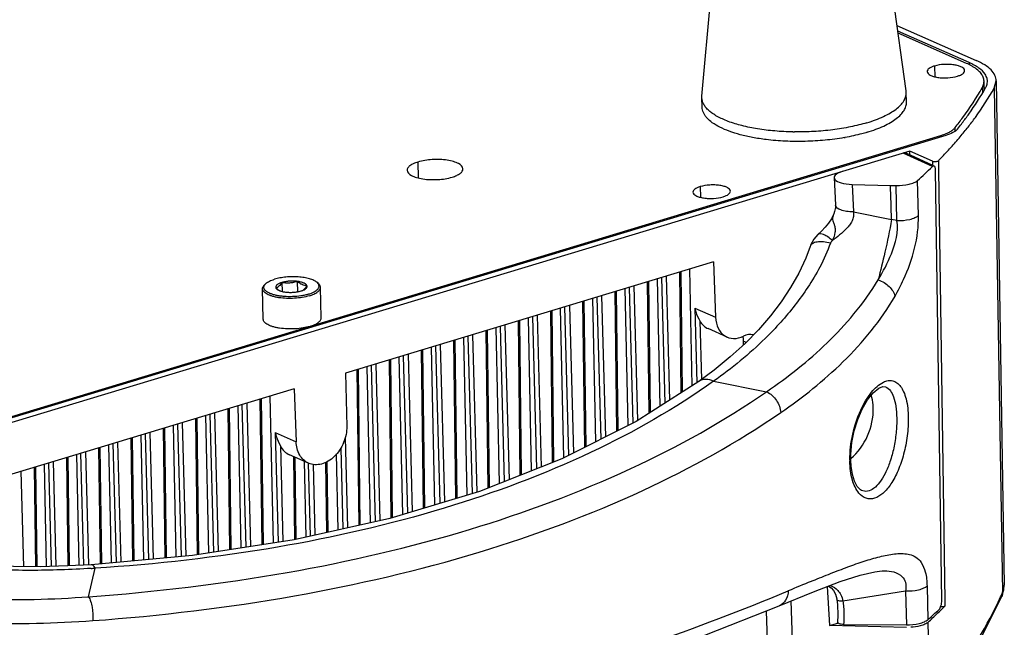
# Model space of a CAD drawing. Units: millimetres. Extents: x 2740 to 9580, y -5694 to -3885.
# Drawn here: x 5306 to 5450, y -4885 to -4796 of the extents above; entities that cross this region are included whole.
import ezdxf

# ---------------------------------------------------------------- set-up
doc = ezdxf.new("R2010")
doc.units = ezdxf.units.MM
doc.header["$LTSCALE"] = 46.255
doc.layers.get('0').update_dxf_attribs({"linetype": 'CONTINUOUS'})
for name, color, linetype in [('02___PRT_ALL_AXES', 7, 'CONTINUOUS'), ('06___PRT_ALL_SURFS', 7, 'CONTINUOUS'), ('3_ALL_AXES', 7, 'CONTINUOUS'), ('7_ALL_FEATURES', 7, 'CONTINUOUS')]:
    doc.layers.add(name, color=color, linetype=linetype)

msp = doc.modelspace()

# ---------------------------------------------------------------- linework, layer by layer
at = {"color": 7, "linetype": 'Continuous'}
for p, q in [((5434.381, -4796.65), (5446.006, -4801.78)), ((5444.98, -4802.09), (5434.495, -4797.463)), ((5444.98, -4802.09), (5444.989, -4802.436)), ((5447.188, -4806.103), (5447.156, -4804.813)), ((5448.669, -4805.836), (5448.956, -4804.784)), ((5448.956, -4804.784), (5450.133, -4878.789)), ((5446.906, -4805.744), (5446.926, -4806.525)), ((5448.669, -4805.836), (5449.862, -4879.858)), ((5441.53, -4812.797), (5255.508, -4869.027)), ((5440.846, -4813.004), (5440.84, -4812.777)), ((5442.93, -4812.139), (5442.917, -4811.63)), ((5443.257, -4811.845), (5443.415, -4811.647)), ((5436.25, -4815.083), (5262.643, -4867.56)), ((5439.597, -4817.343), (5435.296, -4815.371)), ((5439.664, -4817.195), (5435.732, -4815.393)), ((5436.263, -4815.636), (5436.25, -4815.083)), ((5439.59, -4816.556), (5436.25, -4815.083)), ((5439.59, -4816.556), (5439.598, -4817.165)), ((5440.454, -4816.488), (5440.474, -4817.864)), ((5439.558, -4817.381), (5439.597, -4817.343)), ((5440.963, -4881.009), (5440.029, -4817.87)), ((5440.474, -4817.864), (5441.402, -4881.003)), ((5425.174, -4818.978), (5425.361, -4823.015)), ((5427.8, -4819.974), (5427.987, -4824.004)), ((5427.8, -4819.974), (5433.428, -4820.104)), ((5425.127, -4824.28), (5425.126, -4824.282)), ((5427.987, -4824.004), (5433.592, -4825.116)), ((5422.777, -4827.322), (5422.777, -4827.322)), ((5421.622, -4829.093), (5421.622, -4829.094)), ((5407.454, -4831.337), (5353.454, -4847.66)), ((5407.454, -4831.337), (5407.766, -4839.462)), ((5402.723, -4850.542), (5402.507, -4832.832)), ((5402.916, -4850.419), (5402.701, -4832.773)), ((5404.333, -4849.517), (5403.968, -4832.391)), ((5398.007, -4853.541), (5397.773, -4834.263)), ((5398.2, -4853.418), (5397.967, -4834.205)), ((5399.632, -4852.507), (5399.233, -4833.822)), ((5399.813, -4833.646), (5400.311, -4852.075)), ((5400.508, -4833.436), (5401, -4851.637)), ((5393.287, -4856.169), (5393.038, -4835.694)), ((5393.48, -4856.072), (5393.232, -4835.636)), ((5394.927, -4855.344), (5394.499, -4835.253)), ((5395.078, -4835.078), (5395.617, -4854.997)), ((5395.774, -4834.868), (5396.308, -4854.621)), ((5388.563, -4858.546), (5388.303, -4837.126)), ((5388.757, -4858.449), (5388.497, -4837.067)), ((5390.212, -4857.716), (5389.764, -4836.684)), ((5390.344, -4836.509), (5390.908, -4857.367)), ((5391.039, -4836.299), (5391.599, -4857.019)), ((5383.838, -4860.777), (5383.568, -4838.557)), ((5384.032, -4860.7), (5383.762, -4838.498)), ((5385.498, -4860.089), (5385.029, -4838.115)), ((5385.609, -4837.94), (5386.198, -4859.736)), ((5386.304, -4837.73), (5386.89, -4859.388)), ((5404.707, -4838.112), (5405.004, -4849.091)), ((5404.707, -4838.112), (5407.766, -4839.462)), ((5379.109, -4862.639), (5378.834, -4839.988)), ((5379.303, -4862.562), (5379.028, -4839.929)), ((5380.773, -4861.984), (5380.294, -4839.546)), ((5380.874, -4839.371), (5381.478, -4861.706)), ((5381.569, -4839.161), (5382.172, -4861.433)), ((5405.459, -4839.999), (5405.692, -4848.613)), ((5348.212, -4840.777), (5348.218, -4841.003)), ((5374.379, -4864.501), (5374.099, -4841.419)), ((5374.573, -4864.424), (5374.293, -4841.361)), ((5376.047, -4863.844), (5375.56, -4840.978)), ((5376.139, -4840.802), (5376.755, -4863.565)), ((5376.835, -4840.592), (5377.449, -4863.292)), ((5409.452, -4842.363), (5406.662, -4841.131)), ((5369.646, -4866.048), (5369.364, -4842.85)), ((5369.84, -4865.989), (5369.558, -4842.792)), ((5371.318, -4865.542), (5370.825, -4842.409)), ((5371.405, -4842.234), (5372.029, -4865.327)), ((5372.1, -4842.023), (5372.724, -4865.117)), ((5411.88, -4843.48), (5411.878, -4842.951)), ((5411.878, -4842.951), (5412.255, -4843.117)), ((5364.911, -4867.479), (5364.63, -4844.282)), ((5365.105, -4867.42), (5364.824, -4844.223)), ((5366.584, -4866.973), (5366.09, -4843.84)), ((5366.67, -4843.665), (5367.294, -4866.758)), ((5367.365, -4843.455), (5367.99, -4866.548)), ((5360.177, -4868.91), (5359.895, -4845.713)), ((5360.371, -4868.851), (5360.089, -4845.654)), ((5361.849, -4868.405), (5361.355, -4845.271)), ((5361.935, -4845.096), (5362.56, -4868.19)), ((5362.63, -4844.886), (5363.255, -4867.979)), ((5355.438, -4869.985), (5355.16, -4847.144)), ((5355.632, -4869.941), (5355.354, -4847.085)), ((5357.109, -4869.611), (5356.621, -4846.702)), ((5357.2, -4846.527), (5357.82, -4869.452)), ((5357.896, -4846.317), (5358.517, -4869.296)), ((5353.454, -4847.66), (5353.638, -4855.466)), ((5407.475, -4848.837), (5415.255, -4850.38)), ((5345.902, -4849.942), (5291.903, -4866.265)), ((5345.902, -4849.942), (5346.201, -4857.714)), ((5432.713, -4849.651), (5432.714, -4849.652)), ((5341.216, -4872.836), (5340.956, -4851.438)), ((5341.41, -4872.806), (5341.15, -4851.379)), ((5342.877, -4872.58), (5342.417, -4850.996)), ((5336.473, -4873.565), (5336.221, -4852.869)), ((5336.667, -4873.535), (5336.415, -4852.81)), ((5338.127, -4873.31), (5337.682, -4852.427)), ((5338.261, -4852.252), (5338.828, -4873.203)), ((5338.957, -4852.042), (5339.526, -4873.095)), ((5331.729, -4874.294), (5331.486, -4854.3)), ((5331.924, -4874.264), (5331.68, -4854.241)), ((5333.377, -4874.041), (5332.947, -4853.858)), ((5333.527, -4853.683), (5334.074, -4873.933)), ((5334.222, -4853.473), (5334.772, -4873.826)), ((5326.983, -4874.773), (5326.752, -4855.731)), ((5327.178, -4874.755), (5326.946, -4855.672)), ((5328.625, -4874.623), (5328.212, -4855.29)), ((5328.792, -4855.114), (5329.318, -4874.559)), ((5329.487, -4854.904), (5330.017, -4874.495)), ((5322.236, -4875.209), (5322.017, -4857.162)), ((5322.431, -4875.191), (5322.211, -4857.104)), ((5323.869, -4875.059), (5323.478, -4856.721)), ((5324.057, -4856.546), (5324.556, -4874.996)), ((5324.753, -4856.335), (5325.255, -4874.932)), ((5343.146, -4856.366), (5343.582, -4872.472)), ((5343.146, -4856.366), (5346.201, -4857.714)), ((5353.414, -4857.114), (5353.772, -4870.357)), ((5317.489, -4875.644), (5317.282, -4858.593)), ((5317.684, -4875.626), (5317.476, -4858.535)), ((5319.113, -4875.495), (5318.743, -4858.152)), ((5319.323, -4857.977), (5319.795, -4875.433)), ((5320.018, -4857.767), (5320.494, -4875.369)), ((5343.9, -4858.339), (5344.28, -4872.365)), ((5352.755, -4858.656), (5353.076, -4870.512)), ((5312.741, -4875.946), (5312.547, -4860.025)), ((5312.935, -4875.936), (5312.741, -4859.966)), ((5314.355, -4875.862), (5314.008, -4859.583)), ((5314.588, -4859.408), (5315.032, -4875.826)), ((5315.283, -4859.198), (5315.732, -4875.78)), ((5348.036, -4860.871), (5345.246, -4859.64)), ((5345.811, -4859.889), (5345.959, -4872.103)), ((5346.006, -4859.975), (5346.153, -4872.06)), ((5347.386, -4860.584), (5347.624, -4871.731)), ((5352.367, -4870.671), (5352.128, -4859.49)), ((5427.642, -4861.288), (5427.594, -4860.405)), ((5305.814, -4862.06), (5306.192, -4876.052)), ((5307.99, -4876.056), (5307.813, -4861.456)), ((5308.185, -4876.056), (5308.007, -4861.397)), ((5309.594, -4876.032), (5309.273, -4861.014)), ((5309.853, -4860.839), (5310.263, -4876.013)), ((5310.548, -4860.629), (5310.964, -4875.995)), ((5348.331, -4871.573), (5348.041, -4860.871)), ((5349.028, -4871.417), (5348.746, -4861)), ((5350.698, -4871.044), (5350.573, -4860.733)), ((5350.892, -4871), (5350.767, -4860.639)), ((5429.185, -4864.865), (5429.183, -4864.864)), ((5315.764, -4880.456), (5316.722, -4876.271)), ((5424.145, -4878.968), (5424.486, -4884.698)), ((5424.351, -4878.889), (5424.724, -4879.165)), ((5438.797, -4878.904), (5438.911, -4883.829)), ((5449.862, -4879.858), (5450.133, -4878.784)), ((5450.075, -4879.463), (5450.133, -4878.785)), ((5435.645, -4879.666), (5426.434, -4881.096)), ((5435.645, -4879.666), (5435.758, -4884.578)), ((5449.735, -4880.543), (5450.075, -4879.463)), ((5418.831, -4881.086), (5419.52, -4901.806)), ((5425.57, -4880.874), (5425.57, -4880.873)), ((5441.402, -4881.003), (5441.414, -4881.825)), ((5415.176, -4882.556), (5415.829, -4902.204)), ((5424.486, -4884.698), (5425.699, -4884.331)), ((5435.767, -4884.958), (5424.486, -4884.698)), ((5426.545, -4884.525), (5435.758, -4884.578)), ((5439.113, -4884.043), (5438.92, -4884.22)), ((5438.92, -4884.22), (5439.197, -4896.189))]:
    msp.add_line(p, q, dxfattribs=at)
at = {"color": 3, "linetype": 'Continuous'}
for p, q in [((5444.585, -4802.209), (5434.539, -4797.775)), ((5255.584, -4868.776), (5440.84, -4812.777)), ((5442.917, -4811.63), (5442.938, -4811.603))]:
    msp.add_line(p, q, dxfattribs=at)
at = {"color": 7, "linetype": 'Continuous'}
for points in [[(5425.361, -4823.015), (5425.353, -4823.367), (5425.237, -4823.957), (5425.127, -4824.28)], [(5425.126, -4824.281), (5425.082, -4824.388), (5424.756, -4825.03), (5424.343, -4825.646), (5423.864, -4826.235), (5423.328, -4826.803), (5422.777, -4827.322)], [(5422.777, -4827.322), (5422.168, -4828.009), (5421.692, -4828.9), (5421.623, -4829.094)], [(5421.622, -4829.093), (5420.999, -4830.77), (5419.972, -4832.981), (5418.764, -4835.115), (5417.376, -4837.201), (5415.805, -4839.256), (5414.043, -4841.286)], [(5414.043, -4841.286), (5412.083, -4843.294), (5409.915, -4845.28), (5407.532, -4847.24), (5405.324, -4848.887)], [(5405.324, -4848.887), (5396.096, -4854.756), (5385.182, -4860.248), (5373.109, -4865.001), (5359.982, -4868.969), (5345.912, -4872.114), (5331.02, -4874.403), (5316.125, -4875.769)], [(5427.594, -4860.405), (5427.605, -4859.532), (5427.77, -4857.846), (5428.117, -4856.137), (5428.629, -4854.476), (5429.286, -4852.935), (5430.059, -4851.588), (5430.9, -4850.524), (5431.709, -4849.852), (5432.324, -4849.608), (5432.713, -4849.651)], [(5429.183, -4864.864), (5429.033, -4864.777), (5428.562, -4864.298), (5428.146, -4863.526), (5427.836, -4862.529), (5427.642, -4861.288)], [(5316.125, -4875.769), (5312.705, -4875.948), (5308.644, -4876.057), (5304.716, -4876.049), (5300.933, -4875.925), (5297.304, -4875.682), (5293.839, -4875.319), (5290.553, -4874.827), (5287.468, -4874.195), (5284.617, -4873.404), (5282.061, -4872.427)], [(5424.724, -4879.165), (5425.077, -4879.563), (5425.359, -4880.079), (5425.551, -4880.764), (5425.57, -4880.874)], [(5438.841, -4897.269), (5443.1, -4891.978), (5446.895, -4886.154), (5449.735, -4880.543)], [(5425.57, -4880.873), (5425.66, -4881.58), (5425.714, -4883.165), (5425.662, -4884.209)]]:
    msp.add_lwpolyline(points, dxfattribs=at)
at = {"color": 3, "linetype": 'Continuous'}
msp.add_arc((5444.95, -4804.641), 2.246, 330.57738, 333.39556, dxfattribs=at)
at = {"color": 7, "linetype": 'Continuous'}
for centre, radius, start, end in [((5446.008, -4804.841), 1.648, 1.44141, 6.33039), ((5446.006, -4804.841), 1.651, 356.69671, 1.42922), ((5403.338, -4779.871), 51.145, 321.58966, 322.609), ((5401.863, -4777.791), 54.636, 319.90843, 320.89304), ((5403.315, -4778.971), 52.764, 320.89318, 321.87067), ((5399.135, -4775.47), 58.217, 317.83829, 319.89101), ((5395.637, -4772.284), 62.949, 315.87501, 317.82577), ((5393.705, -4770.42), 65.634, 315.42006, 315.88059), ((5388.159, -4764.752), 73.564, 312.02997, 314.32189), ((5425.37, -4828.852), 0.797, 125.62598, 160.44054), ((5441.484, -4860.318), 14.018, 180.36173, 181.10262), ((5306.258, -4715.673), 160.938, 273.52485, 273.72798), ((5424.444, -4877.936), 0.877, 280.44321, 282.80289), ((5425.789, -4876.529), 2.538, 242.69993, 243.05056), ((5400.729, -4858.271), 53.666, 335.57858, 336.28071), ((5448.354, -4879.938), 1.507, 336.34475, 343.83711), ((5393.217, -4834.088), 67.836, 314.31465, 315.27538), ((5389.489, -4830.213), 73.213, 312.67108, 313.38082), ((5391.261, -4832.086), 70.635, 313.37953, 314.31472)]:
    msp.add_arc(centre, radius, start, end, dxfattribs=at)
for centre, major_axis, ratio, start_param, end_param in [((5435.325, -4816.306), (0.394, 0.919), 0.7446049, -0.018427, 0.5586894), ((5428.173, -4818.893), (3, 0.076), 0.3601204, 2.2225645, 4.5786067), ((5408.429, -4837.18), (1.79, 3.94), 0.7383724, -3.6435635, -3.1332398), ((5411.18, -4838.394), (1.703, 3.979), 0.7446571, -4.1452544, -2.4182439), ((5409.51, -4843.618), (1.241, 2.731), 0.7383724, -1.0135645, -0.7448016), ((5412.338, -4844.866), (1.181, 2.758), 0.7446571, 0.1083071, 0.7233487), ((5347.169, -4855.34), (1.948, 4.288), 0.7383724, -3.6640428, -3.1340096), ((5246.76, -4864.499), (207.203, 8.715), 0.3406464, -0.3981005, -0.3762019)]:
    msp.add_ellipse(centre, major_axis=major_axis, ratio=ratio, start_param=start_param, end_param=end_param, dxfattribs=at)
at = {"color": 3, "linetype": 'Continuous'}
for points, knots in [([(5445.538, -4802.7), (5445.465, -4802.656), (5445.156, -4802.476), (5444.835, -4802.319), (5444.585, -4802.209)], [0, 0, 0, 0, 0.2369082, 1, 1, 1, 1]), ([(5447.156, -4804.813), (5447.151, -4804.623), (5447.065, -4804.223), (5446.732, -4803.667), (5446.211, -4803.145), (5445.779, -4802.846), (5445.538, -4802.7)], [0, 0, 0, 0, 0.2059745, 0.4325356, 0.6945333, 1, 1, 1, 1]), ([(5446.958, -4805.647), (5446.992, -4805.579), (5447.107, -4805.316), (5447.161, -4805.024), (5447.156, -4804.813)], [0, 0, 0, 0, 0.2627275, 1, 1, 1, 1]), ([(5442.938, -4811.603), (5443.317, -4811.125), (5444.75, -4809.25), (5446.047, -4807.268), (5446.906, -4805.744)], [0, 0, 0, 0, 0.2588035, 1, 1, 1, 1]), ([(5440.84, -4812.777), (5440.921, -4812.753), (5441.227, -4812.656), (5441.527, -4812.542), (5441.742, -4812.445)], [0, 0, 0, 0, 0.2639492, 1, 1, 1, 1]), ([(5441.742, -4812.445), (5441.808, -4812.416), (5442.05, -4812.302), (5442.284, -4812.169), (5442.444, -4812.057)], [0, 0, 0, 0, 0.269437, 1, 1, 1, 1]), ([(5442.444, -4812.057), (5442.492, -4812.024), (5442.663, -4811.898), (5442.821, -4811.751), (5442.917, -4811.63)], [0, 0, 0, 0, 0.273988, 1, 1, 1, 1])]:
    msp.add_open_spline(points, degree=3, knots=knots, dxfattribs=at)
at = {"color": 7, "linetype": 'Continuous'}
for points, knots in [([(5447.324, -4803.809), (5447.089, -4803.451), (5446.352, -4802.771), (5445.483, -4802.312), (5444.98, -4802.09)], [0, 0, 0, 0, 0.4378069, 1, 1, 1, 1]), ([(5448.956, -4804.784), (5448.951, -4804.503), (5448.79, -4803.896), (5448.167, -4803.094), (5447.213, -4802.368), (5446.438, -4801.971), (5446.006, -4801.78)], [0, 0, 0, 0, 0.190845, 0.4109937, 0.6786774, 1, 1, 1, 1]), ([(5447.646, -4804.66), (5447.638, -4804.587), (5447.585, -4804.286), (5447.451, -4804.003), (5447.324, -4803.809)], [0, 0, 0, 0, 0.2392738, 1, 1, 1, 1]), ([(5447.396, -4805.77), (5447.434, -4805.702), (5447.565, -4805.442), (5447.641, -4805.151), (5447.653, -4804.936)], [0, 0, 0, 0, 0.2641862, 1, 1, 1, 1]), ([(5443.973, -4810.929), (5444.297, -4810.507), (5445.524, -4808.846), (5446.643, -4807.105), (5447.396, -4805.77)], [0, 0, 0, 0, 0.2576583, 1, 1, 1, 1]), ([(5444.821, -4811.55), (5445.187, -4811.083), (5446.575, -4809.251), (5447.832, -4807.32), (5448.669, -4805.836)], [0, 0, 0, 0, 0.2584874, 1, 1, 1, 1]), ([(5443.257, -4811.845), (5443.081, -4812.065), (5442.517, -4812.452), (5441.896, -4812.686), (5441.53, -4812.797)], [0, 0, 0, 0, 0.4237749, 1, 1, 1, 1]), ([(5439.59, -4816.556), (5439.735, -4816.62), (5439.989, -4816.631), (5440.279, -4816.584), (5440.414, -4816.529), (5440.454, -4816.488)], [0, 0, 0, 0, 0.5332947, 0.8071003, 1, 1, 1, 1]), ([(5439.827, -4817.27), (5439.81, -4817.262), (5439.726, -4817.241), (5439.643, -4817.297), (5439.597, -4817.343)], [0, 0, 0, 0, 0.223805, 1, 1, 1, 1]), ([(5440.029, -4817.87), (5440.027, -4817.732), (5440.012, -4817.52), (5439.899, -4817.303), (5439.827, -4817.27)], [0, 0, 0, 0, 0.6361693, 1, 1, 1, 1]), ([(5427.987, -4824.003), (5427.648, -4824.001), (5427.004, -4823.95), (5426.107, -4823.76), (5425.379, -4823.361), (5425.361, -4823.015)], [0, 0, 0, 0, 0.3483587, 0.644715, 1, 1, 1, 1]), ([(5425.124, -4824.277), (5425.067, -4824.428), (5424.969, -4824.701), (5424.876, -4825.122), (5425.027, -4825.505), (5425.214, -4825.909), (5425.313, -4826.431), (5425.305, -4827.232), (5425.09, -4827.828), (5424.906, -4828.204)], [0, 0, 0, 0, 0.1189567, 0.2160757, 0.3059459, 0.4138713, 0.5459719, 0.6918517, 1, 1, 1, 1]), ([(5427.987, -4824.004), (5428.033, -4824.222), (5428.048, -4824.687), (5427.824, -4825.348), (5427.444, -4825.937), (5426.839, -4826.636), (5425.99, -4827.396), (5425.269, -4827.943), (5424.906, -4828.204)], [0, 0, 0, 0, 0.1222024, 0.2487377, 0.3767618, 0.5041137, 0.7547465, 1, 1, 1, 1]), ([(5424.906, -4828.204), (5424.694, -4828.015), (5424.276, -4827.688), (5423.629, -4827.298), (5422.987, -4827.135), (5422.777, -4827.322)], [0, 0, 0, 0, 0.3549664, 0.6487041, 1, 1, 1, 1]), ([(5424.619, -4828.585), (5424.192, -4829.789), (5423.178, -4832.012), (5420.824, -4835.954), (5418.77, -4838.571), (5417.331, -4840.176)], [0, 0, 0, 0, 0.2783883, 0.5302115, 1, 1, 1, 1]), ([(5424.619, -4828.585), (5424.279, -4828.491), (5423.626, -4828.367), (5422.718, -4828.38), (5421.998, -4828.582), (5421.68, -4828.919), (5421.622, -4829.093)], [0, 0, 0, 0, 0.3249675, 0.6084666, 0.8308702, 1, 1, 1, 1]), ([(5404.707, -4838.112), (5404.747, -4838.286), (5404.928, -4838.941), (5405.217, -4839.561), (5405.459, -4839.999)], [0, 0, 0, 0, 0.2628, 1, 1, 1, 1]), ([(5417.331, -4840.176), (5416.598, -4840.993), (5413.565, -4844.154), (5410.154, -4846.941), (5407.475, -4848.837)], [0, 0, 0, 0, 0.2505924, 1, 1, 1, 1]), ([(5407.475, -4848.837), (5401.833, -4852.864), (5389.043, -4860.125), (5367.425, -4868.176), (5342.959, -4873.767), (5325.676, -4875.706), (5316.722, -4876.271)], [0, 0, 0, 0, 0.2168553, 0.4571434, 0.7193446, 1, 1, 1, 1]), ([(5407.475, -4848.837), (5407.119, -4848.666), (5406.372, -4848.459), (5405.608, -4848.684), (5405.324, -4848.887)], [0, 0, 0, 0, 0.5313864, 1, 1, 1, 1]), ([(5427.466, -4860.406), (5427.458, -4859.133), (5427.763, -4856.616), (5428.877, -4853.225), (5430.382, -4850.593), (5431.711, -4849.303), (5432.39, -4848.98)], [0, 0, 0, 0, 0.2964244, 0.5848761, 0.8249674, 1, 1, 1, 1]), ([(5432.39, -4848.98), (5432.611, -4848.875), (5433.059, -4848.724), (5433.764, -4848.742), (5434.412, -4849.047), (5434.963, -4849.619), (5435.413, -4850.436), (5435.903, -4851.948), (5436.025, -4853.237), (5436.042, -4854.149)], [0, 0, 0, 0, 0.096676, 0.1841037, 0.2725122, 0.3729404, 0.4936216, 0.6387653, 1, 1, 1, 1]), ([(5432.713, -4849.651), (5433.284, -4849.887), (5433.904, -4850.985), (5434.256, -4852.595), (5434.338, -4853.672), (5434.348, -4854.26)], [0, 0, 0, 0, 0.3670004, 0.6507391, 1, 1, 1, 1]), ([(5430.906, -4852.797), (5430.901, -4852.632), (5430.866, -4851.992), (5430.751, -4851.355), (5430.616, -4850.899)], [0, 0, 0, 0, 0.2571303, 1, 1, 1, 1]), ([(5427.612, -4860.201), (5428.662, -4859.303), (5430.326, -4856.974), (5430.941, -4854.179), (5430.906, -4852.797)], [0, 0, 0, 0, 0.4997491, 1, 1, 1, 1]), ([(5436.042, -4854.149), (5436.059, -4855.051), (5435.945, -4856.873), (5435.434, -4859.5), (5434.637, -4861.882), (5433.625, -4863.841), (5432.476, -4865.269), (5431.358, -4865.997), (5430.47, -4866.142), (5429.615, -4866.009), (5429.072, -4865.583), (5428.788, -4865.244)], [0, 0, 0, 0, 0.1689037, 0.3405885, 0.499909, 0.6380062, 0.7511882, 0.8406851, 0.8795377, 0.9172357, 1, 1, 1, 1]), ([(5434.348, -4854.26), (5434.361, -4854.986), (5434.289, -4856.457), (5433.952, -4858.599), (5433.419, -4860.588), (5432.735, -4862.292), (5431.943, -4863.637), (5431.076, -4864.575), (5430.118, -4865.077), (5429.451, -4864.991), (5429.185, -4864.865)], [0, 0, 0, 0, 0.1673885, 0.3382126, 0.4987076, 0.6406352, 0.7600925, 0.8562167, 0.9322736, 1, 1, 1, 1]), ([(5353.638, -4855.466), (5353.657, -4856.278), (5353.314, -4857.92), (5352.184, -4859.645), (5350.951, -4860.606), (5349.964, -4861.034), (5348.961, -4861.148), (5348.322, -4860.997), (5348.037, -4860.871)], [0, 0, 0, 0, 0.2704812, 0.5418396, 0.6689196, 0.7867519, 0.89598, 1, 1, 1, 1]), ([(5343.146, -4856.366), (5343.186, -4856.547), (5343.369, -4857.229), (5343.659, -4857.878), (5343.9, -4858.339)], [0, 0, 0, 0, 0.262508, 1, 1, 1, 1]), ([(5348.037, -4860.871), (5347.769, -4860.753), (5347.26, -4860.415), (5346.465, -4859.398), (5346.226, -4858.39), (5346.201, -4857.714)], [0, 0, 0, 0, 0.229376, 0.4694383, 1, 1, 1, 1]), ([(5428.788, -4865.244), (5428.335, -4864.705), (5427.668, -4863.151), (5427.486, -4861.517), (5427.468, -4860.588)], [0, 0, 0, 0, 0.43117, 1, 1, 1, 1]), ([(5316.153, -4876.307), (5313.166, -4876.491), (5307.152, -4876.694), (5299.616, -4876.451), (5293.583, -4875.847), (5289.081, -4875.127), (5285.386, -4874.223), (5282.538, -4873.192), (5281.179, -4872.526), (5280.539, -4872.134)], [0, 0, 0, 0, 0.247775, 0.4979167, 0.6236299, 0.7495176, 0.8752185, 0.9378177, 1, 1, 1, 1]), ([(5316.722, -4876.271), (5316.68, -4876.194), (5316.546, -4875.975), (5316.302, -4875.758), (5316.125, -4875.769)], [0, 0, 0, 0, 0.3318924, 1, 1, 1, 1]), ([(5283.778, -4878.653), (5285.069, -4879.029), (5287.701, -4879.625), (5293.028, -4880.424), (5299.74, -4880.897), (5307.772, -4880.921), (5313.104, -4880.651), (5315.755, -4880.457)], [0, 0, 0, 0, 0.1254125, 0.2511317, 0.5022507, 0.7520947, 1, 1, 1, 1]), ([(5424.639, -4878.791), (5425.019, -4878.985), (5425.609, -4879.378), (5426.226, -4880.199), (5426.393, -4880.778), (5426.434, -4881.096)], [0, 0, 0, 0, 0.4211502, 0.6837093, 1, 1, 1, 1]), ([(5439.197, -4896.189), (5440.291, -4894.952), (5444.311, -4890.105), (5447.673, -4884.69), (5449.594, -4880.459)], [0, 0, 0, 0, 0.2621795, 1, 1, 1, 1]), ([(5426.434, -4881.096), (5426.326, -4881.105), (5426.119, -4881.11), (5425.831, -4881.08), (5425.586, -4880.981), (5425.57, -4880.874)], [0, 0, 0, 0, 0.3518315, 0.6489398, 1, 1, 1, 1]), ([(5426.434, -4881.096), (5426.479, -4881.38), (5426.621, -4882.517), (5426.604, -4883.669), (5426.545, -4884.525)], [0, 0, 0, 0, 0.2514203, 1, 1, 1, 1]), ([(5440.564, -4882.325), (5440.704, -4882.194), (5440.892, -4881.741), (5440.967, -4881.282), (5440.963, -4881.009)], [0, 0, 0, 0, 0.4137915, 1, 1, 1, 1]), ([(5441.414, -4881.825), (5441.35, -4881.89), (5441.122, -4881.949), (5440.909, -4881.96), (5440.783, -4881.947)], [0, 0, 0, 0, 0.4219545, 1, 1, 1, 1]), ([(5426.545, -4884.525), (5426.428, -4884.524), (5426.206, -4884.507), (5425.912, -4884.451), (5425.654, -4884.319), (5425.662, -4884.209)], [0, 0, 0, 0, 0.3592108, 0.6612609, 1, 1, 1, 1]), ([(5435.758, -4884.578), (5436.392, -4884.581), (5437.298, -4884.497), (5438.347, -4884.18), (5438.763, -4883.959), (5438.911, -4883.829)], [0, 0, 0, 0, 0.5790208, 0.8193547, 1, 1, 1, 1]), ([(5438.183, -4884.623), (5438.057, -4884.668), (5437.483, -4884.841), (5436.884, -4884.921), (5436.421, -4884.947)], [0, 0, 0, 0, 0.2246137, 1, 1, 1, 1]), ([(5438.92, -4884.22), (5438.876, -4884.26), (5438.654, -4884.433), (5438.392, -4884.548), (5438.183, -4884.623)], [0, 0, 0, 0, 0.2102146, 1, 1, 1, 1])]:
    msp.add_open_spline(points, degree=3, knots=knots, dxfattribs=at)
msp.add_open_spline([(5449.862, -4879.858), (5449.868, -4880.026), (5449.848, -4880.197), (5449.802, -4880.358)], degree=3, dxfattribs=at)
at = {"layer": '02___PRT_ALL_AXES', "color": 7, "linetype": 'Continuous'}
for p, q in [((5405.759, -4807.015), (5407.703, -4785.073)), ((5435.724, -4806.258), (5432.674, -4784.442)), ((5439.875, -4802.6), (5439.915, -4804.16)), ((5405.752, -4807.237), (5405.759, -4807.015)), ((5435.743, -4806.479), (5435.724, -4806.258)), ((5435.778, -4807.878), (5435.743, -4806.479)), ((5405.788, -4808.636), (5405.752, -4807.237)), ((5364.08, -4816.68), (5364.139, -4819.014)), ((5405.505, -4820.292), (5405.544, -4821.852))]:
    msp.add_line(p, q, dxfattribs=at)
for centre, radius, start, end in [((5419.831, -4771.312), 40.96, 269.00365, 269.33619), ((5420.821, -4779.825), 33.783, 279.9219, 280.12016)]:
    msp.add_arc(centre, radius, start, end, dxfattribs=at)
at = {"layer": '02___PRT_ALL_AXES', "color": 3, "linetype": 'Continuous'}
for points, knots in [([(5439.875, -4802.6), (5439.722, -4802.646), (5439.446, -4802.749), (5439.045, -4802.963), (5438.81, -4803.24), (5438.814, -4803.415)], [0, 0, 0, 0, 0.3438889, 0.625063, 1, 1, 1, 1]), ([(5444.312, -4803.275), (5444.306, -4803.053), (5443.921, -4802.742), (5443.364, -4802.544), (5442.733, -4802.408), (5442.024, -4802.346), (5441.054, -4802.356), (5440.328, -4802.463), (5439.875, -4802.6)], [0, 0, 0, 0, 0.1402674, 0.2520257, 0.3883755, 0.5415502, 0.7016088, 1, 1, 1, 1]), ([(5438.814, -4803.415), (5438.82, -4803.637), (5439.205, -4803.948), (5439.763, -4804.146), (5440.393, -4804.282), (5441.102, -4804.344), (5442.072, -4804.334), (5442.799, -4804.227), (5443.251, -4804.09)], [0, 0, 0, 0, 0.1402674, 0.2520257, 0.3883755, 0.5415502, 0.7016088, 1, 1, 1, 1]), ([(5443.251, -4804.09), (5443.404, -4804.043), (5443.681, -4803.941), (5444.081, -4803.726), (5444.317, -4803.449), (5444.312, -4803.275)], [0, 0, 0, 0, 0.3438889, 0.625063, 1, 1, 1, 1]), ([(5364.08, -4816.68), (5363.851, -4816.749), (5363.442, -4816.897), (5362.93, -4817.184), (5362.587, -4817.507), (5362.494, -4817.777), (5362.497, -4817.895)], [0, 0, 0, 0, 0.3404021, 0.6184316, 0.8321406, 1, 1, 1, 1]), ([(5370.695, -4817.686), (5370.686, -4817.355), (5370.112, -4816.892), (5369.281, -4816.596), (5368.341, -4816.394), (5367.284, -4816.301), (5365.838, -4816.317), (5364.754, -4816.476), (5364.08, -4816.68)], [0, 0, 0, 0, 0.1402663, 0.2520247, 0.3883623, 0.5415289, 0.7016184, 1, 1, 1, 1]), ([(5362.497, -4817.895), (5362.506, -4818.226), (5363.08, -4818.689), (5363.911, -4818.985), (5364.852, -4819.187), (5365.908, -4819.28), (5367.354, -4819.264), (5368.438, -4819.105), (5369.113, -4818.901)], [0, 0, 0, 0, 0.1402663, 0.2520247, 0.3883623, 0.5415289, 0.7016184, 1, 1, 1, 1]), ([(5369.113, -4818.901), (5369.341, -4818.832), (5369.751, -4818.684), (5370.262, -4818.397), (5370.605, -4818.074), (5370.698, -4817.804), (5370.695, -4817.686)], [0, 0, 0, 0, 0.3404021, 0.6184316, 0.8321406, 1, 1, 1, 1]), ([(5409.942, -4820.967), (5409.936, -4820.744), (5409.551, -4820.434), (5408.993, -4820.235), (5408.363, -4820.1), (5407.654, -4820.038), (5406.684, -4820.048), (5405.957, -4820.155), (5405.505, -4820.292)], [0, 0, 0, 0, 0.1402674, 0.2520257, 0.3883755, 0.5415502, 0.7016088, 1, 1, 1, 1]), ([(5405.505, -4820.292), (5405.352, -4820.338), (5405.075, -4820.441), (5404.675, -4820.655), (5404.439, -4820.932), (5404.444, -4821.106)], [0, 0, 0, 0, 0.3438889, 0.625063, 1, 1, 1, 1]), ([(5404.444, -4821.106), (5404.45, -4821.329), (5404.835, -4821.639), (5405.392, -4821.838), (5406.023, -4821.973), (5406.732, -4822.035), (5407.701, -4822.025), (5408.428, -4821.918), (5408.881, -4821.781)], [0, 0, 0, 0, 0.1402674, 0.2520257, 0.3883755, 0.5415502, 0.7016088, 1, 1, 1, 1]), ([(5408.881, -4821.781), (5409.034, -4821.735), (5409.31, -4821.632), (5409.711, -4821.418), (5409.946, -4821.141), (5409.942, -4820.967)], [0, 0, 0, 0, 0.3438889, 0.625063, 1, 1, 1, 1])]:
    msp.add_open_spline(points, degree=3, knots=knots, dxfattribs=at)
at = {"layer": '02___PRT_ALL_AXES', "color": 7, "linetype": 'Continuous'}
for points, knots in [([(5429.954, -4810.921), (5430.391, -4810.789), (5431.22, -4810.512), (5432.378, -4810.032), (5433.385, -4809.511), (5434.228, -4808.956), (5434.899, -4808.371), (5435.388, -4807.76), (5435.686, -4807.128), (5435.748, -4806.688), (5435.743, -4806.479)], [0, 0, 0, 0, 0.1771264, 0.3396654, 0.486454, 0.6169245, 0.7312862, 0.8309059, 0.9187932, 1, 1, 1, 1]), ([(5419.118, -4812.266), (5418.229, -4812.25), (5416.492, -4812.164), (5413.988, -4811.863), (5411.703, -4811.403), (5409.982, -4810.884), (5408.781, -4810.39), (5408.011, -4810.005), (5407.345, -4809.593), (5406.787, -4809.159), (5406.342, -4808.703), (5406.015, -4808.23), (5405.809, -4807.74), (5405.756, -4807.402), (5405.752, -4807.237)], [0, 0, 0, 0, 0.1761754, 0.3440441, 0.4990321, 0.6372533, 0.6991732, 0.7559628, 0.8075383, 0.8539872, 0.8956299, 0.9330969, 0.967409, 1, 1, 1, 1]), ([(5429.99, -4812.32), (5430.426, -4812.188), (5431.256, -4811.911), (5432.413, -4811.431), (5433.42, -4810.91), (5434.263, -4810.354), (5434.934, -4809.77), (5435.423, -4809.159), (5435.721, -4808.527), (5435.783, -4808.087), (5435.778, -4807.878)], [0, 0, 0, 0, 0.1771247, 0.3396627, 0.4864509, 0.6169217, 0.7312842, 0.8309051, 0.9187933, 1, 1, 1, 1]), ([(5415.175, -4813.392), (5414.512, -4813.31), (5413.237, -4813.115), (5411.428, -4812.711), (5409.818, -4812.213), (5408.44, -4811.631), (5407.322, -4810.978), (5406.592, -4810.355), (5406.179, -4809.827), (5405.962, -4809.438), (5405.826, -4809.04), (5405.791, -4808.769), (5405.788, -4808.636)], [0, 0, 0, 0, 0.1795931, 0.3464672, 0.497944, 0.6319994, 0.7475522, 0.8449589, 0.887674, 0.9271234, 0.9641933, 1, 1, 1, 1]), ([(5429.954, -4810.921), (5429.171, -4811.158), (5427.513, -4811.567), (5424.913, -4811.99), (5422.167, -4812.238), (5420.297, -4812.28), (5419.356, -4812.269)], [0, 0, 0, 0, 0.229028, 0.4770116, 0.7366449, 1, 1, 1, 1]), ([(5429.99, -4812.32), (5429.737, -4812.396), (5428.671, -4812.699), (5427.587, -4812.934), (5426.757, -4813.082)], [0, 0, 0, 0, 0.2382049, 1, 1, 1, 1]), ([(5426.642, -4813.103), (5425.713, -4813.265), (5423.809, -4813.518), (5420.919, -4813.692), (5418.024, -4813.664), (5416.111, -4813.507), (5415.175, -4813.392)], [0, 0, 0, 0, 0.2457771, 0.5000049, 0.7542307, 1, 1, 1, 1])]:
    msp.add_open_spline(points, degree=3, knots=knots, dxfattribs=at)
at = {"layer": '06___PRT_ALL_SURFS', "color": 7, "linetype": 'Continuous'}
for p, q in [((5433.427, -4820.107), (5434.265, -4820.126)), ((5434.384, -4825.278), (5434.265, -4820.126)), ((5437.531, -4824.521), (5437.412, -4819.394)), ((5434.384, -4825.278), (5433.591, -4825.12)), ((5431.114, -4876.8), (5431.115, -4876.8)), ((5421.779, -4878.209), (5421.817, -4878.194)), ((5417.09, -4881.799), (5417.09, -4881.8))]:
    msp.add_line(p, q, dxfattribs=at)
for points in [[(5417.09, -4881.799), (5422.119, -4879.739), (5426.056, -4878.24), (5428.987, -4877.287), (5431.115, -4876.8)], [(5315.571, -4912.496), (5332.269, -4908.452), (5348.993, -4904.105), (5364.868, -4899.663), (5379.77, -4895.161), (5393.581, -4890.632), (5406.191, -4886.11), (5417.09, -4881.8)]]:
    msp.add_lwpolyline(points, dxfattribs=at)
msp.add_arc((5621.222, -5363.06), 524.268, 112.3597, 112.75668, dxfattribs=at)
for points in [[(5433.592, -4825.116), (5433.537, -4823.445), (5433.483, -4821.774), (5433.428, -4820.104)], [(5421.817, -4878.194), (5421.998, -4878.12), (5422.179, -4878.046), (5422.361, -4877.972)]]:
    msp.add_open_spline(points, degree=3, dxfattribs=at)
for points, knots in [([(5434.265, -4820.126), (5434.896, -4820.141), (5435.801, -4820.068), (5436.849, -4819.753), (5437.264, -4819.528), (5437.412, -4819.394)], [0, 0, 0, 0, 0.5772952, 0.8176259, 1, 1, 1, 1]), ([(5433.593, -4825.116), (5433.31, -4826.73), (5432.677, -4829.683), (5431.975, -4832.618), (5431.644, -4833.957)], [0, 0, 0, 0, 0.5431765, 1, 1, 1, 1]), ([(5431.644, -4833.956), (5432.374, -4832.735), (5433.774, -4830.047), (5434.657, -4826.9), (5434.384, -4825.278)], [0, 0, 0, 0, 0.4636975, 1, 1, 1, 1]), ([(5434.094, -4836.355), (5434.549, -4835.561), (5436.453, -4831.909), (5437.603, -4827.735), (5437.531, -4824.521)], [0, 0, 0, 0, 0.2215181, 1, 1, 1, 1]), ([(5434.384, -4825.278), (5435.015, -4825.295), (5435.923, -4825.221), (5436.97, -4824.893), (5437.384, -4824.659), (5437.531, -4824.521)], [0, 0, 0, 0, 0.575819, 0.8162798, 1, 1, 1, 1]), ([(5415.255, -4850.38), (5418.392, -4848.233), (5422.913, -4844.647), (5428.243, -4838.958), (5430.592, -4835.717), (5431.644, -4833.957)], [0, 0, 0, 0, 0.4883139, 0.7365306, 1, 1, 1, 1]), ([(5431.644, -4833.956), (5432.234, -4834.175), (5433.257, -4834.804), (5433.968, -4835.825), (5434.094, -4836.355)], [0, 0, 0, 0, 0.5359154, 1, 1, 1, 1]), ([(5417.328, -4853.45), (5420.564, -4851.223), (5426.854, -4846.189), (5432.055, -4839.912), (5434.094, -4836.355)], [0, 0, 0, 0, 0.4892029, 1, 1, 1, 1]), ([(5315.764, -4880.456), (5325.527, -4879.76), (5344.382, -4877.519), (5371.113, -4871.332), (5394.841, -4862.557), (5408.969, -4854.719), (5415.255, -4850.38)], [0, 0, 0, 0, 0.2795457, 0.5412104, 0.7818427, 1, 1, 1, 1]), ([(5415.255, -4850.38), (5415.828, -4850.661), (5416.808, -4851.568), (5417.285, -4852.816), (5417.328, -4853.45)], [0, 0, 0, 0, 0.5010393, 1, 1, 1, 1]), ([(5316.37, -4883.967), (5326.278, -4883.249), (5345.41, -4880.957), (5372.532, -4874.671), (5396.608, -4865.777), (5410.947, -4857.842), (5417.328, -4853.45)], [0, 0, 0, 0, 0.2796075, 0.5413126, 0.7819362, 1, 1, 1, 1]), ([(5422.361, -4877.972), (5423.229, -4877.617), (5424.928, -4876.934), (5427.424, -4875.981), (5429.803, -4875.153), (5432.06, -4874.498), (5433.879, -4874.149), (5435.266, -4874.102), (5436.252, -4874.227), (5437.217, -4874.62), (5438.091, -4875.498), (5438.662, -4877.001), (5438.78, -4878.206), (5438.797, -4878.904)], [0, 0, 0, 0, 0.1391675, 0.2714771, 0.3962884, 0.5127577, 0.6198864, 0.6698923, 0.7180496, 0.7664703, 0.821596, 0.8964179, 1, 1, 1, 1]), ([(5431.115, -4876.8), (5431.589, -4876.726), (5432.523, -4876.631), (5433.941, -4876.734), (5435.113, -4877.328), (5435.751, -4878.436), (5435.726, -4879.229), (5435.645, -4879.666)], [0, 0, 0, 0, 0.2213743, 0.4323348, 0.651854, 0.7948456, 1, 1, 1, 1]), ([(5438.797, -4878.904), (5438.651, -4879.043), (5438.237, -4879.279), (5437.188, -4879.609), (5436.278, -4879.683), (5435.645, -4879.666)], [0, 0, 0, 0, 0.1832269, 0.4235689, 1, 1, 1, 1]), ([(5315.755, -4880.457), (5315.877, -4880.67), (5316.08, -4881.183), (5316.353, -4882.351), (5316.41, -4883.315), (5316.37, -4883.967)], [0, 0, 0, 0, 0.2048037, 0.455715, 1, 1, 1, 1]), ([(5315.896, -4910.595), (5325.941, -4908.257), (5345.232, -4903.49), (5372.594, -4895.811), (5396.802, -4888.021), (5411.669, -4882.435), (5418.425, -4879.603)], [0, 0, 0, 0, 0.2885837, 0.5559233, 0.7950409, 1, 1, 1, 1]), ([(5418.425, -4879.603), (5418.41, -4880.073), (5418.191, -4880.986), (5417.48, -4881.636), (5417.089, -4881.799)], [0, 0, 0, 0, 0.5268039, 1, 1, 1, 1]), ([(5283.142, -4881.984), (5284.484, -4882.382), (5287.218, -4883.021), (5292.755, -4883.88), (5299.731, -4884.397), (5308.077, -4884.439), (5313.617, -4884.166), (5316.37, -4883.967)], [0, 0, 0, 0, 0.1256258, 0.2514378, 0.502562, 0.7522939, 1, 1, 1, 1])]:
    msp.add_open_spline(points, degree=3, knots=knots, dxfattribs=at)
at = {"layer": '3_ALL_AXES', "color": 7, "linetype": 'Continuous'}
for p, q in [((5344.118, -4834.359), (5344.151, -4835.666)), ((5346.386, -4834.196), (5346.424, -4835.714)), ((5341.393, -4839.749), (5341.28, -4835.273)), ((5349.89, -4839.535), (5349.777, -4835.058))]:
    msp.add_line(p, q, dxfattribs=at)
for points, knots in [([(5348.25, -4840.793), (5347.916, -4840.894), (5347.199, -4841.052), (5346.08, -4841.174), (5344.929, -4841.186), (5343.99, -4841.102), (5343.292, -4840.975), (5342.827, -4840.857), (5342.415, -4840.717), (5342.064, -4840.556), (5341.78, -4840.377), (5341.567, -4840.183), (5341.45, -4840.003), (5341.402, -4839.857), (5341.394, -4839.785), (5341.393, -4839.749)], [0, 0, 0, 0, 0.1415015, 0.2968567, 0.4558948, 0.6080302, 0.6784146, 0.7435306, 0.8024944, 0.8546711, 0.8997815, 0.9380846, 0.970681, 0.985568, 1, 1, 1, 1]), ([(5348.25, -4840.793), (5348.487, -4840.722), (5348.822, -4840.6), (5349.222, -4840.394), (5349.461, -4840.236), (5349.651, -4840.07), (5349.789, -4839.898), (5349.874, -4839.718), (5349.891, -4839.594), (5349.89, -4839.535)], [0, 0, 0, 0, 0.3395348, 0.4863453, 0.6168422, 0.7312293, 0.83087, 0.918776, 1, 1, 1, 1])]:
    msp.add_open_spline(points, degree=3, knots=knots, dxfattribs=at)
at = {"layer": '7_ALL_FEATURES', "color": 7, "linetype": 'Continuous'}
for p, q in [((5341.594, -4834.674), (5341.774, -4834.51)), ((5349.432, -4834.476), (5349.244, -4834.322))]:
    msp.add_line(p, q, dxfattribs=at)
for centre, radius, start, end in [((5344.787, -4833.765), 2.027, 242.27933, 242.93006), ((5344.737, -4833.863), 1.917, 242.91494, 246.9044), ((5346.748, -4834.74), 0.881, 298.71506, 303.18253), ((5346.246, -4833.176), 2.516, 291.69509, 293.25011)]:
    msp.add_arc(centre, radius, start, end, dxfattribs=at)
for points, knots in [([(5341.608, -4834.694), (5341.619, -4834.678), (5341.669, -4834.613), (5341.727, -4834.553), (5341.774, -4834.51)], [0, 0, 0, 0, 0.2357162, 1, 1, 1, 1]), ([(5341.774, -4834.51), (5341.846, -4834.445), (5342.014, -4834.32), (5342.307, -4834.157), (5342.653, -4834.007), (5342.904, -4833.922), (5343.038, -4833.882)], [0, 0, 0, 0, 0.2046144, 0.4401897, 0.7061321, 1, 1, 1, 1]), ([(5349.244, -4834.322), (5349.179, -4834.269), (5349.031, -4834.167), (5348.778, -4834.034), (5348.483, -4833.914), (5348.022, -4833.766), (5347.369, -4833.626), (5346.519, -4833.53), (5345.618, -4833.506), (5344.712, -4833.555), (5343.847, -4833.674), (5343.296, -4833.804), (5343.038, -4833.882)], [0, 0, 0, 0, 0.0394238, 0.0841121, 0.1340096, 0.1888424, 0.3114303, 0.447231, 0.5903905, 0.7344938, 0.8730474, 1, 1, 1, 1]), ([(5344.118, -4834.359), (5343.974, -4834.402), (5343.773, -4834.476), (5343.538, -4834.607), (5343.406, -4834.706), (5343.308, -4834.811), (5343.247, -4834.921), (5343.227, -4835.035), (5343.243, -4835.108), (5343.256, -4835.142)], [0, 0, 0, 0, 0.3503168, 0.4977916, 0.6258312, 0.7354051, 0.8297027, 0.9149581, 1, 1, 1, 1]), ([(5344.118, -4834.359), (5344.053, -4834.467), (5343.925, -4834.663), (5343.713, -4834.911), (5343.49, -4835.074), (5343.33, -4835.128), (5343.256, -4835.142)], [0, 0, 0, 0, 0.3153677, 0.5866112, 0.8096241, 1, 1, 1, 1]), ([(5346.386, -4834.196), (5346.194, -4834.172), (5345.802, -4834.145), (5345.215, -4834.159), (5344.649, -4834.226), (5344.287, -4834.308), (5344.118, -4834.359)], [0, 0, 0, 0, 0.2534663, 0.5147955, 0.7685419, 1, 1, 1, 1]), ([(5346.386, -4834.196), (5346.203, -4834.259), (5345.832, -4834.369), (5345.258, -4834.458), (5344.682, -4834.452), (5344.304, -4834.396), (5344.118, -4834.359)], [0, 0, 0, 0, 0.2521063, 0.5032754, 0.7526535, 1, 1, 1, 1]), ([(5347.791, -4834.816), (5347.676, -4834.816), (5347.436, -4834.795), (5347.075, -4834.679), (5346.72, -4834.472), (5346.498, -4834.293), (5346.386, -4834.196)], [0, 0, 0, 0, 0.2201859, 0.4565001, 0.7168686, 1, 1, 1, 1]), ([(5347.791, -4834.816), (5347.76, -4834.736), (5347.661, -4834.625), (5347.494, -4834.511), (5347.324, -4834.426), (5347.125, -4834.351), (5346.812, -4834.262), (5346.56, -4834.218), (5346.386, -4834.196)], [0, 0, 0, 0, 0.1628042, 0.265834, 0.3846144, 0.5188196, 0.6673101, 1, 1, 1, 1]), ([(5348.009, -4836.076), (5348.16, -4836.03), (5348.441, -4835.934), (5348.823, -4835.761), (5349.135, -4835.571), (5349.37, -4835.367), (5349.503, -4835.179), (5349.558, -4835.028), (5349.575, -4834.917), (5349.57, -4834.807), (5349.53, -4834.657), (5349.466, -4834.554), (5349.416, -4834.491)], [0, 0, 0, 0, 0.1883133, 0.3558258, 0.5008342, 0.6233733, 0.7260061, 0.7719235, 0.8157508, 0.8589976, 0.9032456, 1, 1, 1, 1]), ([(5349.416, -4834.491), (5349.404, -4834.477), (5349.351, -4834.416), (5349.292, -4834.361), (5349.244, -4834.322)], [0, 0, 0, 0, 0.2361025, 1, 1, 1, 1]), ([(5349.777, -4835.058), (5349.776, -4835.007), (5349.758, -4834.902), (5349.688, -4834.751), (5349.578, -4834.605), (5349.485, -4834.518), (5349.432, -4834.476)], [0, 0, 0, 0, 0.219351, 0.4523788, 0.7101137, 1, 1, 1, 1]), ([(5341.28, -4835.273), (5341.278, -4835.222), (5341.291, -4835.116), (5341.352, -4834.961), (5341.455, -4834.811), (5341.544, -4834.719), (5341.594, -4834.674)], [0, 0, 0, 0, 0.219353, 0.4523787, 0.7101247, 1, 1, 1, 1]), ([(5348.137, -4836.317), (5347.803, -4836.418), (5347.086, -4836.576), (5345.967, -4836.698), (5344.815, -4836.71), (5343.877, -4836.626), (5343.178, -4836.499), (5342.713, -4836.381), (5342.302, -4836.24), (5341.951, -4836.079), (5341.667, -4835.901), (5341.454, -4835.707), (5341.317, -4835.497), (5341.281, -4835.345), (5341.28, -4835.273)], [0, 0, 0, 0, 0.1415217, 0.2968961, 0.4559553, 0.6081101, 0.678504, 0.7436284, 0.8025988, 0.8547809, 0.8998964, 0.9382045, 0.9708049, 1, 1, 1, 1]), ([(5348.009, -4836.076), (5347.836, -4836.128), (5347.473, -4836.222), (5346.698, -4836.364), (5345.678, -4836.456), (5344.65, -4836.437), (5343.854, -4836.351), (5343.307, -4836.256), (5342.812, -4836.13), (5342.381, -4835.977), (5342.072, -4835.825), (5341.868, -4835.69), (5341.743, -4835.589), (5341.641, -4835.483), (5341.562, -4835.375), (5341.507, -4835.263), (5341.477, -4835.148), (5341.472, -4835.032), (5341.5, -4834.874), (5341.559, -4834.762), (5341.608, -4834.694)], [0, 0, 0, 0, 0.0726957, 0.1507277, 0.316365, 0.4833491, 0.5630124, 0.6379194, 0.7066418, 0.7680147, 0.8212548, 0.844753, 0.8662083, 0.8857447, 0.9035785, 0.9200427, 0.9355924, 0.9507907, 0.9662466, 1, 1, 1, 1]), ([(5343.256, -4835.142), (5343.35, -4835.224), (5343.537, -4835.375), (5343.741, -4835.506), (5343.844, -4835.56)], [0, 0, 0, 0, 0.5164591, 1, 1, 1, 1]), ([(5343.256, -4835.142), (5343.292, -4835.237), (5343.419, -4835.364), (5343.629, -4835.489), (5343.762, -4835.546), (5343.835, -4835.573)], [0, 0, 0, 0, 0.4134991, 0.6842562, 1, 1, 1, 1]), ([(5343.835, -4835.573), (5343.847, -4835.578), (5343.897, -4835.596), (5343.947, -4835.612), (5343.985, -4835.624)], [0, 0, 0, 0, 0.243256, 1, 1, 1, 1]), ([(5343.985, -4835.624), (5344.09, -4835.656), (5344.314, -4835.711), (5344.542, -4835.747), (5344.661, -4835.762)], [0, 0, 0, 0, 0.4767217, 1, 1, 1, 1]), ([(5344.661, -4835.762), (5344.853, -4835.786), (5345.245, -4835.813), (5345.832, -4835.799), (5346.398, -4835.732), (5346.76, -4835.65), (5346.929, -4835.599)], [0, 0, 0, 0, 0.2534663, 0.5147955, 0.7685419, 1, 1, 1, 1]), ([(5346.929, -4835.599), (5346.951, -4835.593), (5347.034, -4835.567), (5347.116, -4835.537), (5347.176, -4835.513)], [0, 0, 0, 0, 0.2592658, 1, 1, 1, 1]), ([(5347.23, -4835.477), (5347.339, -4835.406), (5347.488, -4835.258), (5347.661, -4835.024), (5347.748, -4834.888), (5347.791, -4834.816)], [0, 0, 0, 0, 0.4452883, 0.7111039, 1, 1, 1, 1]), ([(5347.24, -4835.487), (5347.338, -4835.445), (5347.475, -4835.376), (5347.63, -4835.26), (5347.737, -4835.154), (5347.808, -4835.031), (5347.816, -4834.903), (5347.802, -4834.844), (5347.791, -4834.816)], [0, 0, 0, 0, 0.3370151, 0.4792412, 0.604449, 0.8120348, 0.9053586, 1, 1, 1, 1]), ([(5348.137, -4836.317), (5348.374, -4836.245), (5348.709, -4836.124), (5349.109, -4835.917), (5349.348, -4835.76), (5349.538, -4835.594), (5349.676, -4835.421), (5349.761, -4835.242), (5349.778, -4835.117), (5349.777, -4835.058)], [0, 0, 0, 0, 0.3395349, 0.4863458, 0.6168375, 0.7312286, 0.8308709, 0.9187755, 1, 1, 1, 1])]:
    msp.add_open_spline(points, degree=3, knots=knots, dxfattribs=at)

doc.saveas('drawing.dxf')
